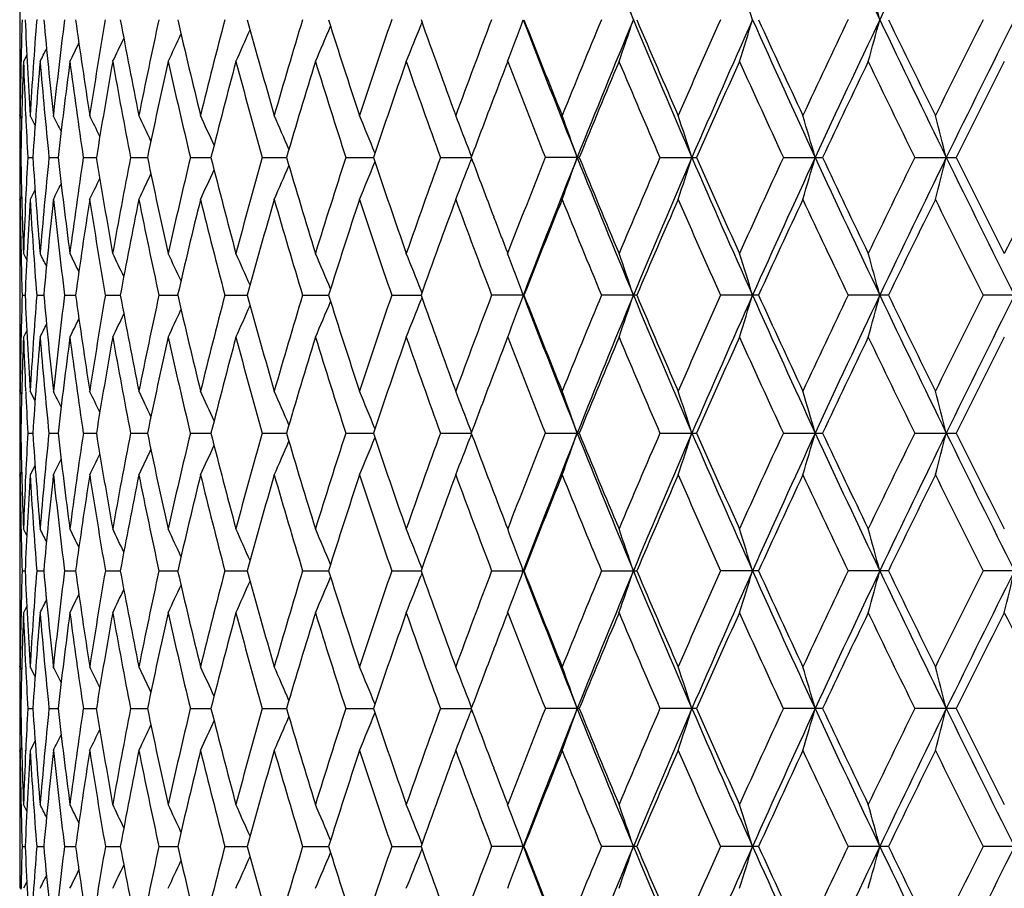
# Model space of a CAD drawing. Units: inches. Extents: x 0 to 11, y 0 to 8.5.
# Drawn here: x 4.9 to 5.1, y 2.4 to 2.5 of the extents above; entities that cross this region are included whole.
import ezdxf

# ---------------------------------------------------------------- set-up
doc = ezdxf.new("R2010")
doc.units = ezdxf.units.IN
doc.header["$LTSCALE"] = 0.605
doc.header["$MEASUREMENT"] = 0
doc.layers.get('0').update_dxf_attribs({"linetype": 'CONTINUOUS'})

msp = doc.modelspace()

# ---------------------------------------------------------------- linework, layer by layer
at = {"color": 7, "linetype": 'CONTINUOUS'}
for p, q in [((4.92137, 2.54347), (4.92137, 2.53193)), ((5.00739, 2.53713), (5.00722, 2.5367)), ((4.92138, 2.52873), (4.92138, 2.52858)), ((4.92165, 2.52858), (4.92166, 2.52874)), ((4.92288, 2.53014), (4.92217, 2.52873)), ((4.92138, 2.51719), (4.92138, 2.51734)), ((4.92179, 2.51654), (4.92146, 2.51719)), ((4.92265, 2.51715), (4.92264, 2.51734)), ((4.92465, 2.51509), (4.9236, 2.51719)), ((4.92139, 2.50822), (4.9216, 2.50822)), ((4.92309, 2.50822), (4.92417, 2.50822)), ((4.92763, 2.50822), (4.92957, 2.50822)), ((4.93498, 2.50822), (4.93776, 2.50822)), ((4.94508, 2.50822), (4.94869, 2.50822)), ((4.95786, 2.50822), (4.96227, 2.50822)), ((4.97324, 2.50822), (4.97842, 2.50822)), ((4.9911, 2.50822), (4.99701, 2.50822)), ((5.01133, 2.50822), (5.01793, 2.50822)), ((5.018, 2.50841), (5.01769, 2.50923)), ((5.018, 2.50804), (5.01769, 2.50722)), ((5.018, 2.50804), (5.01769, 2.50722)), ((5.04101, 2.50822), (5.03377, 2.50822)), ((5.05827, 2.50822), (5.06611, 2.50822)), ((5.08467, 2.50822), (5.09304, 2.50822)), ((5.11276, 2.50822), (5.12162, 2.50822)), ((4.92465, 2.50136), (4.9236, 2.49926)), ((4.92138, 2.49911), (4.92138, 2.49926)), ((4.92179, 2.49991), (4.92146, 2.49926)), ((4.92264, 2.49911), (4.92265, 2.4993)), ((4.92138, 2.48787), (4.92138, 2.48772)), ((4.92166, 2.4877), (4.92165, 2.48787)), ((4.92288, 2.48631), (4.92217, 2.48772)), ((4.92288, 2.48631), (4.92217, 2.48772)), ((4.92137, 2.48452), (4.92137, 2.47298)), ((4.92188, 2.47875), (4.92253, 2.47875)), ((4.92501, 2.47875), (4.92652, 2.47875)), ((4.93096, 2.47875), (4.93332, 2.47875)), ((4.93969, 2.47875), (4.94289, 2.47875)), ((4.95114, 2.47875), (4.95515, 2.47875)), ((4.96523, 2.47875), (4.97003, 2.47875)), ((4.98187, 2.47875), (4.98741, 2.47875)), ((5.00093, 2.47875), (5.00719, 2.47875)), ((5.00739, 2.47932), (5.00722, 2.47975)), ((5.00739, 2.47818), (5.00722, 2.47775)), ((5.02921, 2.47875), (5.02228, 2.47875)), ((5.05332, 2.47875), (5.04577, 2.47875)), ((5.07936, 2.47875), (5.07124, 2.47875)), ((5.10714, 2.47875), (5.09851, 2.47875)), ((5.13646, 2.47875), (5.12739, 2.47875)), ((4.92138, 2.46979), (4.92138, 2.46963)), ((4.92165, 2.46963), (4.92166, 2.4698)), ((4.92288, 2.47119), (4.92217, 2.46979)), ((4.92138, 2.45824), (4.92138, 2.45839)), ((4.92179, 2.45759), (4.92146, 2.45824)), ((4.92265, 2.4582), (4.92264, 2.45839)), ((4.92465, 2.45614), (4.9236, 2.45824)), ((4.92139, 2.44928), (4.9216, 2.44928)), ((4.92309, 2.44928), (4.92417, 2.44928)), ((4.92763, 2.44928), (4.92957, 2.44928)), ((4.93498, 2.44928), (4.93776, 2.44928)), ((4.94508, 2.44928), (4.94869, 2.44928)), ((4.95786, 2.44928), (4.96227, 2.44928)), ((4.97324, 2.44928), (4.97841, 2.44928)), ((4.9911, 2.44928), (4.99701, 2.44928)), ((5.01133, 2.44928), (5.01792, 2.44928)), ((5.018, 2.44947), (5.01768, 2.45028)), ((5.018, 2.44909), (5.01768, 2.44827)), ((5.018, 2.44909), (5.01768, 2.44827)), ((5.03377, 2.44928), (5.04101, 2.44928)), ((5.05827, 2.44928), (5.06611, 2.44928)), ((5.08467, 2.44928), (5.09304, 2.44928)), ((5.11276, 2.44928), (5.12162, 2.44928)), ((4.92465, 2.44241), (4.9236, 2.44031)), ((4.92138, 2.44016), (4.92138, 2.44031)), ((4.92179, 2.44097), (4.92146, 2.44031)), ((4.92264, 2.44016), (4.92265, 2.44036)), ((4.92138, 2.42892), (4.92138, 2.42877)), ((4.92166, 2.42875), (4.92165, 2.42892)), ((4.92288, 2.42736), (4.92217, 2.42877)), ((4.92288, 2.42736), (4.92217, 2.42877)), ((4.92137, 2.42558), (4.92137, 2.41403)), ((4.92188, 2.4198), (4.92253, 2.4198)), ((4.92501, 2.4198), (4.92652, 2.4198)), ((4.93096, 2.4198), (4.93332, 2.4198)), ((4.93969, 2.4198), (4.94289, 2.4198)), ((4.95114, 2.4198), (4.95515, 2.4198)), ((4.96523, 2.4198), (4.97003, 2.4198)), ((4.98187, 2.4198), (4.98741, 2.4198)), ((5.00093, 2.4198), (5.00719, 2.4198)), ((5.00739, 2.42037), (5.00722, 2.4208)), ((5.00739, 2.41923), (5.00722, 2.4188)), ((5.02228, 2.4198), (5.02921, 2.4198)), ((5.04577, 2.4198), (5.05332, 2.4198)), ((5.07936, 2.4198), (5.07124, 2.4198)), ((5.10714, 2.4198), (5.09851, 2.4198)), ((5.13646, 2.4198), (5.12739, 2.4198)), ((4.92138, 2.41084), (4.92138, 2.41069)), ((4.92165, 2.41069), (4.92166, 2.41085)), ((4.92288, 2.41224), (4.92217, 2.41084)), ((4.92138, 2.39929), (4.92138, 2.39944)), ((4.92179, 2.39864), (4.92146, 2.39929)), ((4.92265, 2.39925), (4.92264, 2.39944)), ((4.92465, 2.3972), (4.9236, 2.39929)), ((4.92139, 2.39033), (4.9216, 2.39033)), ((4.92309, 2.39033), (4.92417, 2.39033)), ((4.92763, 2.39033), (4.92957, 2.39033)), ((4.93498, 2.39033), (4.93776, 2.39033)), ((4.94508, 2.39033), (4.94869, 2.39033)), ((4.95786, 2.39033), (4.96227, 2.39033)), ((4.97324, 2.39033), (4.97842, 2.39033)), ((4.9911, 2.39033), (4.99701, 2.39033)), ((5.01133, 2.39033), (5.01793, 2.39033)), ((5.018, 2.39052), (5.01769, 2.39133)), ((5.018, 2.39014), (5.01769, 2.38933)), ((5.018, 2.39014), (5.01769, 2.38933)), ((5.04101, 2.39033), (5.03377, 2.39033)), ((5.06611, 2.39033), (5.05827, 2.39033)), ((5.09304, 2.39033), (5.08467, 2.39033)), ((5.12162, 2.39033), (5.11276, 2.39033)), ((4.92465, 2.38346), (4.9236, 2.38136)), ((4.92138, 2.38121), (4.92138, 2.38136)), ((4.92179, 2.38202), (4.92146, 2.38136)), ((4.92264, 2.38121), (4.92265, 2.38141)), ((4.92138, 2.36997), (4.92138, 2.36982)), ((4.92166, 2.36981), (4.92165, 2.36997)), ((4.92288, 2.36841), (4.92217, 2.36982)), ((4.92288, 2.36841), (4.92217, 2.36982)), ((4.92137, 2.36663), (4.92137, 2.35508)), ((4.92188, 2.36085), (4.92253, 2.36085)), ((4.92501, 2.36085), (4.92652, 2.36085)), ((4.93096, 2.36085), (4.93332, 2.36085)), ((4.93969, 2.36085), (4.94289, 2.36085)), ((4.95114, 2.36085), (4.95515, 2.36085)), ((4.96523, 2.36085), (4.97003, 2.36085)), ((4.98187, 2.36085), (4.98741, 2.36085)), ((5.00093, 2.36085), (5.00719, 2.36085)), ((5.00739, 2.36143), (5.00722, 2.36186)), ((5.00739, 2.36028), (5.00722, 2.35985)), ((5.02921, 2.36085), (5.02228, 2.36085)), ((5.05332, 2.36085), (5.04577, 2.36085)), ((5.07936, 2.36085), (5.07124, 2.36085)), ((5.10714, 2.36085), (5.09851, 2.36085)), ((5.13646, 2.36085), (5.12739, 2.36085)), ((4.92165, 2.35174), (4.92166, 2.3519)), ((4.92288, 2.35329), (4.92217, 2.35189))]:
    msp.add_line(p, q, dxfattribs=at)
for centre, radius, start, end in [((7.11164, 3.39481), 2.2303, 201.78274, 202.60051), ((7.74929, 3.79523), 2.92781, 204.79962, 205.43667), ((7.92861, 1.19497), 3.12635, 153.96527, 154.56492), ((3.87899, 2.13934), 1.23938, 18.74879, 19.18702), ((3.80894, 2.14681), 1.32797, 17.11851, 17.52368), ((3.70697, 2.154), 1.45002, 15.34412, 15.71177), ((6.14217, 2.50242), 1.2208, 178.34402, 178.7644), ((6.14965, 2.5912), 1.22828, 182.49631, 183.45427), ((6.15656, 2.44278), 1.23521, 175.59259, 176.54613), ((6.17653, 2.65223), 1.25524, 185.23499, 186.17577), ((6.18924, 2.38079), 1.26803, 172.89207, 173.82501), ((6.22135, 2.71674), 1.30041, 187.91378, 188.82711), ((6.24012, 2.31475), 1.31941, 170.27161, 171.17401), ((6.28515, 2.78657), 1.36514, 190.5042, 191.3809), ((6.31041, 2.24276), 1.3909, 167.75742, 168.62051), ((6.36953, 2.86374), 1.45147, 192.98119, 193.8134), ((6.40189, 2.16272), 1.48479, 165.37184, 166.18825), ((6.47682, 2.95058), 1.56233, 195.32365, 196.10497), ((6.51718, 2.0722), 1.60433, 163.13304, 163.89686), ((6.61036, 3.04987), 1.70185, 197.51469, 198.24018), ((6.66003, 1.96821), 1.75412, 161.05501, 161.76178), ((6.775, 3.16516), 1.87586, 199.54155, 200.20763), ((6.83585, 1.8469), 1.94068, 159.14786, 159.7944), ((3.92768, 2.94351), 1.17376, 339.30632, 339.77343), ((6.99602, 3.28945), 2.10572, 200.91627, 201.77734), ((6.97776, 3.30114), 2.09278, 201.39521, 201.9995), ((7.05259, 1.70309), 2.17345, 157.41827, 158.00257), ((7.09429, 1.68772), 2.21155, 157.3974, 158.22209), ((3.8792, 2.93595), 1.23915, 340.81436, 341.25271), ((7.24718, 3.45142), 2.3772, 202.60463, 203.37632), ((7.22921, 3.46444), 2.36503, 203.0699, 203.61102), ((7.32229, 1.52935), 2.46657, 155.8701, 156.39105), ((7.37017, 1.51184), 2.51119, 155.88849, 156.62317), ((3.80917, 2.92848), 1.32772, 342.4776, 342.88287), ((7.56323, 3.65005), 2.72274, 204.11328, 204.79464), ((7.54565, 3.6649), 2.71168, 204.56247, 205.03983), ((7.66376, 1.31442), 2.84199, 154.50503, 154.96223), ((7.72035, 1.29379), 2.89583, 154.56085, 155.20492), ((3.70721, 2.9213), 1.44976, 344.28939, 344.65714), ((7.97042, 3.90065), 3.17279, 205.44067, 206.03154), ((7.95347, 3.91808), 3.1634, 205.87182, 206.28537), ((8.10799, 1.04012), 3.33567, 153.32309, 153.71665), ((8.17746, 1.01465), 3.40321, 153.41452, 153.96808), ((4.00149, 2.96394), 1.05961, 335.74986, 336.15151), ((3.98536, 2.9576), 1.0874, 336.7719, 337.20741), ((3.96209, 2.9506), 1.12411, 337.95782, 338.39502), ((4.01986, 2.97417), 1.02341, 334.19894, 334.50685), ((4.01235, 2.96957), 1.03893, 334.89227, 335.25147), ((6.14004, 2.53193), 1.21867, 180, 180.15018), ((4.02721, 2.98057), 1.00573, 333.30358, 333.47845), ((4.0244, 2.97795), 1.01278, 333.66959, 333.91641), ((6.14033, 2.53193), 1.21896, 180.1572, 180.69276), ((6.14097, 2.50244), 1.2196, 178.7719, 179.30724), ((6.14347, 2.48446), 1.2221, 177.92377, 178.88567), ((6.1464, 2.57312), 1.22503, 182.07624, 182.60959), ((6.16267, 2.42441), 1.24133, 175.1789, 176.12825), ((6.17263, 2.63392), 1.25133, 184.82184, 185.76492), ((6.19951, 2.36164), 1.27837, 172.48934, 173.41553), ((6.21531, 2.69794), 1.29432, 187.51173, 188.42846), ((6.25482, 2.29437), 1.3343, 169.884, 170.77735), ((6.2768, 2.76705), 1.35664, 190.11736, 190.99844), ((6.32992, 2.22069), 1.41085, 167.38851, 168.24059), ((6.3586, 2.84323), 1.44024, 192.61309, 193.45054), ((6.42682, 2.13841), 1.51052, 165.02459, 165.82838), ((6.46293, 2.92877), 1.54791, 194.97718, 195.76447), ((6.54836, 2.04497), 1.63687, 162.80977, 163.55971), ((6.59297, 3.02636), 1.68358, 197.19212, 197.92419), ((6.69866, 1.93719), 1.7949, 160.75743, 161.44939), ((6.75332, 3.13943), 1.85283, 199.24454, 199.91767), ((6.90203, 1.80389), 2.01145, 158.87797, 159.11664), ((6.95066, 3.27247), 2.06362, 201.12489, 201.7366), ((7.11222, 1.6606), 2.23794, 157.17506, 157.74356), ((7.19495, 3.43178), 2.32774, 202.82694, 203.37576), ((7.39771, 1.47791), 2.5491, 155.65477, 156.15973), ((7.50154, 3.62664), 2.6631, 204.34721, 204.83245), ((7.76139, 1.25025), 2.95001, 154.31763, 154.75881), ((7.89505, 3.87161), 3.09838, 205.68432, 206.10589), ((8.23875, 0.95687), 3.48184, 153.16351, 153.5411), ((6.14029, 2.514), 1.21892, 179.57853, 179.84281), ((6.86797, 1.81689), 1.975, 159.11669, 159.51009), ((6.14015, 2.514), 1.21877, 179.84981, 180), ((6.14909, 2.57324), 1.22772, 182.61868, 183.03555), ((4.02605, 2.06653), 1.00877, 26.32228, 26.53463), ((4.02247, 2.06975), 1.01753, 25.80837, 26.087), ((4.0164, 2.07387), 1.03066, 25.14099, 25.47569), ((4.00756, 2.07909), 1.0484, 24.31872, 24.70028), ((3.9943, 2.08511), 1.07239, 23.34072, 23.76043), ((3.97479, 2.09175), 1.10447, 22.20935, 22.65628), ((3.94702, 2.09905), 1.14655, 20.96213, 21.38889), ((3.90579, 2.10622), 1.2039, 19.50673, 19.96006), ((3.84756, 2.11376), 1.27986, 17.95126, 18.37368), ((3.7632, 2.12112), 1.38354, 16.24801, 16.63514), ((3.63947, 2.12808), 1.52808, 14.40491, 14.75228), ((6.14013, 2.514), 1.21875, 180, 180.27132), ((6.1402, 2.50245), 1.21883, 179.72869, 180.15016), ((6.14291, 2.53197), 1.22154, 181.11406, 182.07642), ((6.14876, 2.44323), 1.2274, 176.96448, 177.38145), ((6.16107, 2.59192), 1.23973, 183.871, 184.82161), ((6.17091, 2.38269), 1.2496, 174.23456, 175.17897), ((6.19683, 2.65448), 1.27567, 186.58328, 187.51146), ((6.2126, 2.3189), 1.29158, 171.57077, 172.48947), ((6.25098, 2.72142), 1.33042, 189.22107, 190.11706), ((6.27304, 2.25011), 1.35282, 169.00058, 169.88418), ((6.32484, 2.79465), 1.40565, 191.7575, 192.61275), ((6.3537, 2.17436), 1.43521, 166.54833, 167.38874), ((6.42034, 2.87635), 1.50383, 194.16944, 194.97682), ((6.45676, 2.08939), 1.54151, 164.23429, 165.02487), ((6.54028, 2.96903), 1.62842, 196.43789, 197.19175), ((6.58534, 1.99252), 1.67558, 162.07451, 162.81009), ((6.68867, 3.07582), 1.78434, 198.54807, 199.24415), ((6.74396, 1.88037), 1.84288, 160.081, 160.75778), ((6.86038, 3.19667), 1.96687, 200.48852, 200.88362), ((6.93915, 1.74852), 2.05126, 158.26209, 158.8775), ((6.97644, 1.73464), 2.0847, 158.21782, 159.08757), ((3.90578, 2.91024), 1.20391, 340.03951, 340.49282), ((7.11352, 3.33656), 2.23231, 201.78132, 202.59834), ((7.09686, 3.34945), 2.2213, 202.25375, 202.82651), ((7.18069, 1.59078), 2.31222, 156.62297, 157.17548), ((7.22294, 1.57529), 2.35087, 156.6189, 157.39924), ((3.84755, 2.9027), 1.27987, 341.62591, 342.04832), ((7.39449, 3.51529), 2.53776, 203.3803, 204.10729), ((7.37831, 3.52984), 2.52784, 203.83755, 204.34677), ((7.48356, 1.39807), 2.64332, 155.16632, 155.65521), ((7.53265, 1.38028), 2.68916, 155.2007, 155.89057), ((3.76319, 2.89534), 1.38355, 343.36449, 343.75161), ((7.75181, 3.73739), 2.93056, 204.79858, 205.43501), ((7.73631, 3.75422), 2.92222, 205.23848, 205.68386), ((7.87178, 1.15617), 3.07249, 153.89295, 154.31809), ((7.93075, 1.1349), 3.12876, 153.96394, 154.56313), ((3.63946, 2.88838), 1.52809, 345.24739, 345.59474), ((8.21955, 4.02259), 3.45016, 206.03542, 206.58144), ((8.20515, 4.04267), 3.44423, 206.4562, 206.83792), ((8.3861, 0.84134), 3.64696, 152.8023, 153.16398), ((4.00754, 2.93737), 1.04843, 335.2992, 335.68074), ((3.99429, 2.93136), 1.07242, 336.23907, 336.65876), ((3.97478, 2.92472), 1.10449, 337.34323, 337.79014), ((3.94701, 2.91742), 1.14657, 338.61064, 339.03739), ((4.02243, 2.94673), 1.01757, 333.91246, 334.19107), ((4.01638, 2.9426), 1.03069, 334.52378, 334.85846), ((4.02602, 2.94995), 1.00882, 333.46483, 333.67716), ((6.14026, 2.48452), 1.21888, 179.30722, 179.84282), ((6.14035, 2.50245), 1.21898, 180.15718, 180.42144), ((6.14109, 2.51401), 1.21971, 180.69282, 181.22812), ((6.14607, 2.44335), 1.2247, 177.39039, 177.92389), ((6.15064, 2.4252), 1.22928, 176.54605, 177.50325), ((6.158, 2.57378), 1.23665, 183.45454, 184.40698), ((6.1785, 2.36402), 1.25723, 173.82484, 174.76414), ((6.19179, 2.63596), 1.27059, 186.17611, 187.10718), ((6.22435, 2.29926), 1.30345, 171.17375, 172.08497), ((6.24384, 2.70231), 1.32318, 188.82752, 189.72736), ((6.28924, 2.22908), 1.36931, 168.62017, 169.4942), ((6.3154, 2.77474), 1.396, 191.38138, 192.24132), ((6.37482, 2.15144), 1.45692, 166.18783, 167.01693), ((6.4083, 2.85536), 1.4914, 193.81393, 194.62673), ((6.48346, 2.06399), 1.56923, 163.89637, 164.67426), ((6.52522, 2.94664), 1.61272, 196.10554, 196.8654), ((6.61857, 1.96392), 1.71047, 161.76122, 162.48306), ((6.67, 3.05161), 1.76465, 198.24079, 198.94335), ((6.78508, 1.84763), 1.88658, 159.79379, 160.45609), ((6.84819, 3.17419), 1.95386, 200.20828, 200.85047), ((6.99018, 1.71035), 2.10615, 158.00191, 158.60237), ((7.06795, 3.31968), 2.19006, 202.00018, 202.58006), ((7.24467, 1.54531), 2.38187, 156.39035, 156.92766), ((7.34167, 3.4957), 2.48777, 203.61173, 204.12824), ((7.56525, 1.34246), 2.73328, 154.9615, 155.43509), ((7.68876, 3.71387), 2.86965, 205.04056, 205.49336), ((7.97906, 1.08581), 3.1919, 153.71589, 154.12576), ((8.14131, 3.99297), 3.37292, 206.28613, 206.67535), ((6.89651, 3.21042), 2.00553, 200.88263, 201.12194), ((6.13997, 2.48452), 1.2186, 179.84988, 180), ((6.14238, 2.51404), 1.22101, 181.23573, 181.65601), ((4.02699, 2.03577), 1.00597, 26.52125, 26.69607), ((4.02417, 2.0384), 1.01303, 26.08332, 26.33006), ((4.01963, 2.04217), 1.02367, 25.4929, 25.80071), ((4.0121, 2.04676), 1.03921, 24.74831, 25.1074), ((4.00122, 2.0524), 1.0599, 23.8483, 24.24981), ((3.98508, 2.05874), 1.0877, 22.79242, 23.22778), ((3.96179, 2.06574), 1.12442, 21.60482, 22.04188), ((3.92737, 2.07283), 1.17409, 20.22644, 20.69339), ((3.87887, 2.08038), 1.2395, 18.74717, 19.18536), ((3.80881, 2.08786), 1.3281, 17.11702, 17.52214), ((3.70681, 2.09505), 1.45017, 15.34276, 15.71038), ((6.14254, 2.44346), 1.22116, 178.34418, 178.76435), ((6.1496, 2.53224), 1.22824, 182.49596, 183.45407), ((6.15721, 2.38379), 1.23585, 175.5931, 176.54627), ((6.17622, 2.59324), 1.25493, 185.2343, 186.17543), ((6.19023, 2.32174), 1.26902, 172.89294, 173.82526), ((6.22075, 2.65769), 1.2998, 187.91277, 188.82664), ((6.2415, 2.25559), 1.3208, 170.27282, 171.17437), ((6.28421, 2.72742), 1.36418, 190.50289, 191.38031), ((6.31224, 2.18345), 1.39276, 167.75893, 168.62097), ((6.3682, 2.80445), 1.45009, 192.9796, 193.8127), ((6.40427, 2.1032), 1.48723, 165.37364, 166.18881), ((6.475, 2.89108), 1.56043, 195.32181, 196.10417), ((6.52023, 2.01239), 1.6075, 163.1351, 163.8975), ((6.60793, 2.99009), 1.69928, 197.51263, 198.23929), ((6.66393, 1.90799), 1.75822, 161.0573, 161.76249), ((6.77178, 3.10499), 1.87242, 199.53929, 200.20667), ((6.84087, 1.78613), 1.94601, 159.15034, 159.79519), ((3.92717, 2.88479), 1.17433, 339.3048, 339.77161), ((6.9896, 3.22794), 2.0988, 200.91356, 201.77746), ((6.97349, 3.24043), 2.08816, 201.39278, 201.99847), ((7.05911, 1.64154), 2.18046, 157.42092, 158.00341), ((7.08749, 1.6315), 2.20422, 157.39482, 158.22226), ((3.87865, 2.87723), 1.23974, 340.81294, 341.25101), ((7.24003, 3.38939), 2.36941, 202.6022, 203.37643), ((7.2235, 3.40295), 2.35878, 203.06732, 203.60994), ((7.33087, 1.46669), 2.47592, 155.8729, 156.39194), ((7.36252, 1.45621), 2.50285, 155.88619, 156.62333), ((3.80858, 2.86975), 1.32834, 342.47629, 342.8813), ((7.55515, 3.58738), 2.71384, 204.11113, 204.79473), ((7.53789, 3.60227), 2.70309, 204.55977, 205.03869), ((7.67532, 1.25011), 2.85473, 154.50795, 154.96316), ((7.71159, 1.23889), 2.88618, 154.55884, 155.20506), ((3.70657, 2.86256), 1.45043, 344.2882, 344.65571), ((7.96113, 3.83717), 3.16246, 205.43881, 206.03161), ((7.94266, 3.85371), 3.15131, 205.86902, 206.2842), ((8.12406, 0.97329), 3.35357, 153.32611, 153.71761), ((8.16724, 0.9607), 3.39183, 153.41279, 153.96821), ((4.00099, 2.90525), 1.06018, 335.74815, 336.14951), ((3.98485, 2.8989), 1.08796, 336.77025, 337.20545), ((3.96157, 2.89189), 1.12467, 337.95623, 338.39314), ((4.01934, 2.91552), 1.02402, 334.19717, 334.50482), ((4.01184, 2.9109), 1.03951, 334.89052, 335.24945), ((6.14028, 2.47298), 1.21891, 180, 180.14999), ((4.02666, 2.92194), 1.00636, 333.30176, 333.47648), ((4.02387, 2.9193), 1.01339, 333.66779, 333.9144), ((6.14044, 2.47298), 1.21907, 180.15716, 180.69273), ((6.14125, 2.44349), 1.21988, 178.77199, 179.30727), ((6.14307, 2.42552), 1.2217, 177.92355, 178.88583), ((6.1465, 2.51418), 1.22513, 182.07649, 182.60982), ((6.1619, 2.36551), 1.24056, 175.17837, 176.12839), ((6.17335, 2.57504), 1.25206, 184.82246, 185.76507), ((6.19832, 2.30283), 1.27717, 172.48852, 173.41565), ((6.21652, 2.63917), 1.29554, 187.51266, 188.4286), ((6.25316, 2.2357), 1.33262, 169.8829, 170.77745), ((6.27856, 2.70844), 1.35843, 190.11859, 190.99857), ((6.32772, 2.1622), 1.40859, 167.38714, 168.24066), ((6.36101, 2.78487), 1.44273, 192.61458, 193.45066), ((6.42395, 2.08019), 1.50756, 165.02299, 165.82842), ((6.46614, 2.87073), 1.55125, 194.97893, 195.76459), ((6.54466, 1.98711), 1.63301, 162.80796, 163.55973), ((6.59719, 2.96878), 1.68801, 197.19409, 197.92429), ((6.6939, 1.87984), 1.78989, 160.75543, 161.44939), ((6.75883, 3.08247), 1.85868, 199.2467, 199.91777), ((6.89694, 1.74683), 2.00603, 158.87586, 159.1154), ((6.95788, 3.2164), 2.07139, 201.12721, 201.73669), ((7.10421, 1.60493), 2.22928, 157.17276, 157.74351), ((7.20451, 3.37696), 2.33814, 202.82941, 203.37583), ((7.38709, 1.42365), 2.53749, 155.65236, 156.15967), ((7.5144, 3.57364), 2.67728, 204.3498, 204.83252), ((7.74699, 1.19809), 2.93409, 154.31512, 154.75873), ((7.91281, 3.82136), 3.11815, 205.68701, 206.10595), ((8.21854, 0.90797), 3.45927, 153.16091, 153.541), ((6.14007, 2.45505), 1.2187, 179.5786, 179.84288), ((6.86095, 1.76057), 1.9675, 159.11545, 159.51019), ((6.14002, 2.45505), 1.21865, 179.85005, 180), ((6.14955, 2.51432), 1.22818, 182.61909, 183.03568), ((4.02479, 2.00696), 1.01018, 26.32189, 26.53388), ((4.02116, 2.01017), 1.01897, 25.8081, 26.08626), ((4.01503, 2.01429), 1.03217, 25.14084, 25.47495), ((4.00614, 2.0195), 1.04996, 24.31868, 24.69956), ((3.99282, 2.02552), 1.07401, 23.34077, 23.75972), ((3.97323, 2.03216), 1.10615, 22.20949, 22.6556), ((3.94538, 2.03947), 1.1483, 20.96226, 21.38824), ((3.90403, 2.04665), 1.20576, 19.50695, 19.95943), ((3.84567, 2.0542), 1.28185, 17.95146, 18.3731), ((3.76114, 2.06156), 1.38569, 16.24819, 16.6346), ((3.63717, 2.06854), 1.53045, 14.40508, 14.7518), ((6.14011, 2.45505), 1.21874, 180, 180.27145), ((6.14011, 2.4435), 1.21874, 179.72855, 180), ((6.14251, 2.47302), 1.22114, 181.11395, 182.07667), ((6.14906, 2.38426), 1.22769, 176.96424, 177.381), ((6.16028, 2.53292), 1.23894, 183.87099, 184.82225), ((6.17129, 2.3237), 1.24999, 174.23415, 175.17832), ((6.19561, 2.59539), 1.27445, 186.58336, 187.51247), ((6.21335, 2.25983), 1.29233, 171.57027, 172.48847), ((6.24929, 2.6622), 1.3287, 189.22123, 190.11842), ((6.27419, 2.19092), 1.35399, 168.99998, 169.88285), ((6.3226, 2.73524), 1.40336, 191.75775, 192.61445), ((6.35534, 2.115), 1.4369, 166.54764, 167.38711), ((6.41742, 2.81667), 1.50082, 194.16977, 194.97882), ((6.45898, 2.02979), 1.54383, 164.23352, 165.02296), ((6.53652, 2.90898), 1.62451, 196.4383, 197.19401), ((6.5883, 1.93259), 1.67869, 162.07368, 162.80794), ((6.68384, 3.01527), 1.77926, 198.54854, 199.24665), ((6.74786, 1.81998), 1.84704, 160.08012, 160.75541), ((6.85336, 3.13512), 1.95939, 200.489, 200.88536), ((6.94431, 1.68748), 2.05682, 158.26116, 158.87494), ((6.97227, 1.67739), 2.0802, 158.21868, 159.0903), ((3.90403, 2.85191), 1.20576, 340.04057, 340.49305), ((7.1093, 3.27596), 2.22778, 201.78211, 202.60081), ((7.10421, 3.29363), 2.22929, 202.25649, 202.82724), ((7.18756, 1.52882), 2.31972, 156.622, 157.17276), ((7.21828, 1.51839), 2.34578, 156.61967, 157.4017), ((3.84567, 2.84436), 1.28185, 341.6269, 342.04854), ((7.38976, 3.45433), 2.53261, 203.381, 204.10948), ((7.3871, 3.47491), 2.5375, 203.84033, 204.34764), ((7.49285, 1.33477), 2.65358, 155.16532, 155.65235), ((7.52737, 1.32381), 2.68333, 155.20139, 155.89275), ((3.76114, 2.83699), 1.38569, 343.3654, 343.75181), ((7.74642, 3.67598), 2.92464, 204.79918, 205.43692), ((7.74699, 3.70047), 2.9341, 205.24128, 205.68488), ((7.88464, 1.09086), 3.08684, 153.89192, 154.31512), ((7.92465, 1.07896), 3.12196, 153.96454, 154.56503), ((3.63717, 2.83002), 1.53045, 345.2482, 345.59492), ((8.21329, 3.96062), 3.4432, 206.03593, 206.58307), ((8.21856, 3.99059), 3.45929, 206.459, 206.83909), ((4.00614, 2.87905), 1.04996, 335.30044, 335.68132), ((3.99282, 2.87303), 1.07401, 336.24028, 336.65923), ((3.97323, 2.86639), 1.10615, 337.3444, 337.79051), ((3.94538, 2.85908), 1.1483, 338.61176, 339.03774), ((4.02116, 2.88838), 1.01898, 333.91374, 334.1919), ((4.01503, 2.88427), 1.03217, 334.52505, 334.85916), ((6.14002, 2.4435), 1.21865, 180, 180.14995), ((4.02478, 2.89159), 1.01019, 333.46613, 333.67811), ((6.14044, 2.42557), 1.21907, 179.30727, 179.84284), ((6.14007, 2.4435), 1.2187, 180.15713, 180.4214), ((6.14145, 2.45507), 1.22008, 180.69278, 181.22797), ((6.146, 2.3844), 1.22463, 177.39008, 177.92362), ((6.1506, 2.36626), 1.22924, 176.54632, 177.50365), ((6.15858, 2.51486), 1.23723, 183.45426, 184.40637), ((6.17818, 2.30512), 1.25691, 173.82531, 174.76496), ((6.19259, 2.57708), 1.2714, 186.17561, 187.10619), ((6.22372, 2.24043), 1.30281, 171.17441, 172.08618), ((6.24489, 2.64351), 1.32423, 188.8268, 189.72602), ((6.28826, 2.17035), 1.36831, 168.62101, 169.49578), ((6.31673, 2.71604), 1.39736, 191.38044, 192.23965), ((6.37342, 2.09286), 1.45546, 166.18883, 167.01886), ((6.40999, 2.7968), 1.49313, 193.8128, 194.62475), ((6.48154, 2.00563), 1.56723, 163.89753, 164.67649), ((6.52734, 2.88827), 1.61491, 196.10425, 196.86315), ((6.616, 1.90586), 1.70776, 161.76251, 162.48557), ((6.67267, 2.9935), 1.76744, 198.23935, 198.94086), ((6.78167, 1.78999), 1.88293, 159.7952, 160.45885), ((6.85158, 3.11643), 1.95745, 200.2067, 200.84777), ((6.98565, 1.65329), 2.10124, 158.00341, 158.60534), ((7.07231, 3.26242), 2.19473, 201.99849, 202.57718), ((7.2386, 1.48909), 2.37522, 156.39194, 156.93081), ((7.33087, 3.43186), 2.47592, 203.60806, 204.1271), ((7.55699, 1.28746), 2.72412, 154.96316, 155.43838), ((7.67532, 3.64844), 2.85473, 205.03685, 205.49205), ((7.96752, 1.03267), 3.17899, 153.71761, 154.12918), ((8.12406, 3.92526), 3.35357, 206.28239, 206.67389), ((6.89216, 3.14988), 2.0009, 200.88429, 201.12445), ((6.14028, 2.42558), 1.21891, 179.85001, 180), ((6.14276, 2.45509), 1.22139, 181.23569, 181.65578), ((4.02667, 1.97662), 1.00635, 26.52352, 26.69824), ((4.02387, 1.97925), 1.01339, 26.0856, 26.33221), ((4.01934, 1.98304), 1.02401, 25.49518, 25.80283), ((4.01184, 1.98765), 1.03951, 24.75055, 25.10948), ((4.00099, 1.9933), 1.06018, 23.85049, 24.25185), ((3.98485, 1.99965), 1.08796, 22.79455, 23.22975), ((3.96157, 2.00666), 1.12467, 21.60686, 22.04377), ((3.92717, 2.01376), 1.17432, 20.22839, 20.6952), ((3.87865, 2.02132), 1.23974, 18.74899, 19.18706), ((3.80858, 2.0288), 1.32834, 17.1187, 17.52371), ((3.70657, 2.03599), 1.45043, 15.34429, 15.7118), ((6.14215, 2.38452), 1.22078, 178.34395, 178.76431), ((6.14952, 2.47329), 1.22816, 182.49632, 183.45438), ((6.15656, 2.32488), 1.23521, 175.59246, 176.54602), ((6.17634, 2.53432), 1.25506, 185.23505, 186.17598), ((6.18929, 2.26289), 1.26808, 172.89189, 173.82481), ((6.22109, 2.59881), 1.30015, 187.91388, 188.8274), ((6.24023, 2.19683), 1.31952, 170.27139, 171.17372), ((6.28481, 2.66862), 1.3648, 190.50435, 191.38128), ((6.31058, 2.12482), 1.39108, 167.75715, 168.62015), ((6.36909, 2.74575), 1.45103, 192.98138, 193.81386), ((6.40214, 2.04475), 1.48505, 165.37153, 166.18781), ((6.47626, 2.83254), 1.56176, 195.32388, 196.10549), ((6.51753, 1.95419), 1.6047, 163.1327, 163.89636), ((6.60966, 2.93176), 1.70111, 197.51496, 198.24077), ((6.6605, 1.85014), 1.75462, 161.05464, 161.76121), ((6.7741, 3.04695), 1.87491, 199.54185, 200.20827), ((6.83648, 1.72875), 1.94135, 159.14746, 159.79379), ((3.92737, 2.82572), 1.17409, 339.30661, 339.77356), ((6.99549, 3.17136), 2.10515, 200.91666, 201.77795), ((6.97661, 3.18281), 2.09155, 201.39553, 202.00019), ((7.05344, 1.58483), 2.17437, 157.41785, 158.00191), ((7.09334, 1.57023), 2.21051, 157.39763, 158.2227), ((3.87886, 2.81817), 1.2395, 340.81464, 341.25283), ((7.24662, 3.33331), 2.3766, 202.60498, 203.37687), ((7.24467, 3.35324), 2.38187, 203.07234, 203.60965), ((7.32343, 1.41092), 2.46783, 155.86967, 156.39036), ((7.36906, 1.39445), 2.50997, 155.88869, 156.62372), ((3.80881, 2.81069), 1.3281, 342.47786, 342.88298), ((7.56264, 3.53191), 2.72211, 204.1136, 204.79512), ((7.56525, 3.55609), 2.73328, 204.56491, 205.0385), ((7.66533, 1.19574), 2.84374, 154.50458, 154.9615), ((7.71903, 1.17653), 2.89436, 154.56101, 155.2054), ((3.70681, 2.80351), 1.45017, 344.28962, 344.65724), ((7.96981, 3.78249), 3.17212, 205.44096, 206.03196), ((7.97906, 3.81274), 3.1919, 205.87424, 206.28411), ((8.11021, 0.92107), 3.33818, 153.32263, 153.7159), ((8.17585, 0.89757), 3.4014, 153.41464, 153.9685), ((3.55567, 2.79681), 1.62281, 346.24077, 346.56642), ((4.00123, 2.84615), 1.0599, 335.75019, 336.1517), ((3.98508, 2.83981), 1.0877, 336.77222, 337.20758), ((3.96179, 2.83281), 1.12442, 337.95812, 338.39518), ((4.01962, 2.85639), 1.02368, 334.19929, 334.50709), ((4.0121, 2.85179), 1.03921, 334.8926, 335.25169), ((6.13998, 2.41403), 1.2186, 180, 180.15012), ((4.02699, 2.86278), 1.00598, 333.30393, 333.47875), ((4.02417, 2.86016), 1.01303, 333.66994, 333.91668), ((6.14026, 2.41403), 1.21888, 180.15718, 180.69278), ((6.14091, 2.38455), 1.21953, 178.77184, 179.30722), ((6.1435, 2.36656), 1.22213, 177.92381, 178.88571), ((6.14651, 2.45522), 1.22515, 182.0762, 182.60952), ((6.16265, 2.30651), 1.24131, 175.179, 176.12839), ((6.17278, 2.51603), 1.25148, 184.82174, 185.76473), ((6.19943, 2.24375), 1.27829, 172.48949, 173.41577), ((6.21552, 2.58007), 1.29452, 187.51158, 188.42818), ((6.25467, 2.17651), 1.33415, 169.8842, 170.77768), ((6.27706, 2.64919), 1.3569, 190.11715, 190.99808), ((6.3297, 2.10285), 1.41062, 167.38875, 168.241), ((6.35893, 2.7254), 1.44058, 192.61283, 193.45011), ((6.4265, 2.0206), 1.51019, 165.02488, 165.82886), ((6.46334, 2.81097), 1.54833, 194.97687, 195.76397), ((6.54793, 1.92721), 1.63641, 162.8101, 163.56026), ((6.59348, 2.90861), 1.68412, 197.19178, 197.92362), ((6.69808, 1.81951), 1.79429, 160.75778, 161.45), ((6.75396, 3.02174), 1.8535, 199.24416, 199.91706), ((6.90092, 1.68644), 2.01026, 158.87834, 159.11709), ((6.95148, 3.15487), 2.06449, 201.12447, 201.73594), ((7.11119, 1.54316), 2.23681, 157.17547, 157.74427), ((7.19601, 3.31431), 2.32887, 202.8265, 203.37506), ((7.39631, 1.36067), 2.54756, 155.6552, 156.16048), ((7.48357, 3.50049), 2.64334, 204.34479, 204.83368), ((7.75946, 1.13331), 2.94786, 154.31808, 154.75959), ((7.8718, 3.74239), 3.07251, 205.68191, 206.10705), ((8.236, 0.8404), 3.47874, 153.16397, 153.5419), ((8.38612, 4.05722), 3.64698, 206.83603, 207.1977), ((6.14035, 2.3961), 1.21898, 179.57856, 179.84282), ((6.86749, 1.6992), 1.97447, 159.11714, 159.51072), ((6.1402, 2.3961), 1.21883, 179.84984, 180.27131), ((6.14919, 2.45535), 1.22782, 182.61862, 183.03545), ((4.02602, 1.94861), 1.00881, 26.32284, 26.53517), ((4.02244, 1.95183), 1.01756, 25.80893, 26.08754), ((4.01638, 1.95595), 1.0307, 25.14154, 25.47622), ((4.00754, 1.96118), 1.04843, 24.31926, 24.7008), ((3.99429, 1.96719), 1.07242, 23.34124, 23.76093), ((3.97478, 1.97383), 1.10449, 22.20986, 22.65677), ((3.94701, 1.98114), 1.14657, 20.96261, 21.38936), ((3.90578, 1.98831), 1.20391, 19.50718, 19.96049), ((3.84755, 1.99585), 1.27987, 17.95168, 18.37409), ((3.76319, 2.00321), 1.38355, 16.24839, 16.63551), ((3.63946, 2.01017), 1.52809, 14.40526, 14.75261), ((6.14013, 2.38456), 1.21875, 179.72868, 180), ((6.14286, 2.41408), 1.22149, 181.1141, 182.07647), ((6.14866, 2.32533), 1.22729, 176.96438, 177.3814), ((6.16107, 2.47402), 1.23972, 183.87113, 184.82172), ((6.17074, 2.26481), 1.24943, 174.23436, 175.17887), ((6.19687, 2.53659), 1.27571, 186.5835, 187.51162), ((6.21237, 2.20103), 1.29135, 171.57049, 172.48932), ((6.25107, 2.60354), 1.33051, 189.22137, 190.11727), ((6.27274, 2.13226), 1.35251, 169.00021, 169.88398), ((6.32499, 2.6768), 1.4058, 191.75788, 192.61302), ((6.35331, 2.05654), 1.43482, 166.54788, 167.3885), ((6.42056, 2.75852), 1.50405, 194.1699, 194.97714), ((6.45627, 1.97162), 1.54101, 164.23376, 165.02458), ((6.54058, 2.85124), 1.62874, 196.43842, 197.1921), ((6.58472, 1.8748), 1.67493, 162.07392, 162.80977), ((6.68908, 2.95808), 1.78478, 198.54865, 199.24454), ((6.74317, 1.76274), 1.84205, 160.08036, 160.75743), ((6.86074, 3.07893), 1.96726, 200.48914, 200.88409), ((6.93815, 1.631), 2.05018, 158.2614, 158.87712), ((6.97725, 1.61644), 2.08557, 158.2185, 159.08789), ((3.90579, 2.79233), 1.2039, 340.03994, 340.49327), ((7.11479, 3.2192), 2.23369, 201.78199, 202.59851), ((7.09761, 3.23189), 2.22212, 202.25442, 202.82696), ((7.17939, 1.47342), 2.31081, 156.62223, 157.17507), ((7.22381, 1.45705), 2.35181, 156.61951, 157.39954), ((3.84755, 2.78479), 1.27986, 341.62632, 342.04874), ((7.39596, 3.39805), 2.53936, 203.3809, 204.10743), ((7.39771, 3.42064), 2.5491, 203.84027, 204.34523), ((7.48184, 1.28093), 2.64144, 155.16556, 155.65478), ((7.53359, 1.26198), 2.69018, 155.20124, 155.89085), ((3.7632, 2.77744), 1.38354, 343.36486, 343.75199), ((7.75354, 3.62032), 2.93248, 204.7991, 205.43512), ((7.7614, 3.6483), 2.95002, 205.24119, 205.68237), ((7.86944, 1.03938), 3.06991, 153.89215, 154.31764), ((7.93176, 1.01653), 3.12987, 153.9644, 154.56338), ((3.63947, 2.77047), 1.52808, 345.24772, 345.59509), ((8.22165, 3.90575), 3.45251, 206.03587, 206.58153), ((8.23876, 3.94168), 3.48185, 206.4589, 206.83649), ((4.00756, 2.81946), 1.0484, 335.29972, 335.68128), ((3.9943, 2.81344), 1.07239, 336.23957, 336.65928), ((3.97479, 2.80681), 1.10447, 337.34372, 337.79065), ((3.94702, 2.7995), 1.14655, 338.61111, 339.03787), ((4.02246, 2.82881), 1.01753, 333.913, 334.19163), ((4.0164, 2.82468), 1.03066, 334.52431, 334.85901), ((6.14015, 2.38456), 1.21877, 180, 180.15019), ((4.02605, 2.83202), 1.00878, 333.46537, 333.67772), ((6.14033, 2.36662), 1.21896, 179.30724, 179.8428), ((6.14029, 2.38456), 1.21892, 180.15719, 180.42147), ((6.14114, 2.39611), 1.21977, 180.6928, 181.22807), ((6.14596, 2.32546), 1.22459, 177.39031, 177.92385), ((6.15076, 2.3073), 1.22939, 176.54616, 177.50326), ((6.15797, 2.45587), 1.23662, 183.45441, 184.40687), ((6.17867, 2.24611), 1.2574, 173.82504, 174.7642), ((6.1917, 2.51804), 1.2705, 186.1759, 187.10702), ((6.22458, 2.18133), 1.30368, 171.17403, 172.08508), ((6.24368, 2.58439), 1.32301, 188.82722, 189.72716), ((6.28954, 2.11113), 1.36961, 168.62053, 169.49436), ((6.31515, 2.65679), 1.39575, 191.38099, 192.24108), ((6.3752, 2.03346), 1.4573, 166.18826, 167.01714), ((6.40796, 2.73737), 1.49105, 193.81346, 194.62645), ((6.48393, 1.94597), 1.56972, 163.89687, 164.67451), ((6.52476, 2.82859), 1.61223, 196.10501, 196.86509), ((6.61916, 1.84584), 1.71109, 161.76178, 162.48335), ((6.66938, 2.93349), 1.76399, 198.2402, 198.94301), ((6.78583, 1.72948), 1.88738, 159.7944, 160.45642), ((6.84737, 3.05597), 1.95298, 200.20763, 200.8501), ((6.99114, 1.59209), 2.10718, 158.00256, 158.60272), ((7.06686, 3.20131), 2.18887, 201.99949, 202.57967), ((7.24592, 1.4269), 2.38323, 156.39104, 156.92804), ((7.3402, 3.37713), 2.48615, 203.611, 204.12784), ((7.56692, 1.22382), 2.7351, 154.96222, 155.43549), ((7.66375, 3.58413), 2.84198, 205.03777, 205.49497), ((7.98134, 0.96684), 3.19442, 153.71664, 154.12617), ((8.10798, 3.85843), 3.33566, 206.28335, 206.67691), ((6.89753, 3.09293), 2.00663, 200.88307, 201.12232), ((6.14004, 2.36663), 1.21867, 179.84982, 180), ((6.14239, 2.39614), 1.22102, 181.23564, 181.65594), ((4.02722, 1.91799), 1.00572, 26.52155, 26.69643), ((4.02441, 1.92061), 1.01277, 26.08359, 26.33041), ((4.01987, 1.92438), 1.02341, 25.49315, 25.80106), ((4.01235, 1.92898), 1.03893, 24.74853, 25.10773), ((4.00149, 1.93461), 1.05961, 23.84849, 24.25014), ((3.98535, 1.94096), 1.0874, 22.79259, 23.2281), ((3.96209, 1.94795), 1.12411, 21.60498, 22.04218), ((3.92768, 1.95505), 1.17376, 20.22657, 20.69368), ((3.8792, 1.9626), 1.23915, 18.74729, 19.18564), ((3.80917, 1.97007), 1.32772, 17.11713, 17.5224), ((3.70721, 1.97726), 1.44976, 15.34286, 15.71061), ((6.14247, 2.32557), 1.2211, 178.34421, 178.76444), ((6.14979, 2.41435), 1.22842, 182.49602, 183.45396), ((6.15702, 2.26591), 1.23566, 175.59311, 176.5464), ((6.17656, 2.47537), 1.25528, 185.23438, 186.17523), ((6.18986, 2.20389), 1.26866, 172.89292, 173.82549), ((6.22127, 2.53987), 1.30033, 187.91287, 188.82635), ((6.24094, 2.13779), 1.32023, 170.27277, 171.1747), ((6.28494, 2.60966), 1.36492, 190.50301, 191.37993), ((6.31144, 2.06572), 1.39195, 167.75887, 168.62139), ((6.36916, 2.68678), 1.45108, 192.97973, 193.81224), ((6.40319, 1.98558), 1.48612, 165.37355, 166.18931), ((6.47626, 2.77353), 1.56174, 195.32195, 196.10364), ((6.51882, 1.89492), 1.60602, 163.13499, 163.89808), ((6.60956, 2.87271), 1.70099, 197.51278, 198.2387), ((6.66208, 1.79072), 1.75627, 161.05717, 161.76313), ((6.77389, 2.98784), 1.87466, 199.53945, 200.20602), ((6.83845, 1.66915), 1.94343, 159.1502, 159.79588), ((3.92748, 2.76677), 1.17399, 339.30485, 339.77183), ((6.99251, 3.11116), 2.10192, 200.91382, 201.77644), ((6.97624, 3.12361), 2.09111, 201.39295, 201.99778), ((7.05593, 1.52496), 2.17702, 157.42076, 158.00415), ((7.09009, 1.51253), 2.20704, 157.39518, 158.22157), ((3.87899, 2.75922), 1.23938, 340.81298, 341.25121), ((7.24332, 3.27287), 2.37297, 202.60242, 203.37549), ((7.22712, 3.2866), 2.36271, 203.06749, 203.6092), ((7.32664, 1.35068), 2.47128, 155.87273, 156.39273), ((7.36539, 1.33704), 2.506, 155.88653, 156.62274), ((3.80894, 2.75174), 1.32797, 342.47632, 342.88149), ((7.55893, 3.47118), 2.71799, 204.11132, 204.79387), ((7.56238, 3.49567), 2.73006, 204.56185, 205.03603), ((7.66956, 1.13495), 2.84836, 154.50776, 154.96398), ((7.71481, 1.11949), 2.88973, 154.55914, 155.20458), ((3.70696, 2.74455), 1.45002, 344.28823, 344.65588), ((7.96558, 3.7214), 3.16738, 205.43896, 206.03084), ((7.97496, 3.75161), 3.18726, 205.87105, 206.28155), ((8.11599, 0.85944), 3.34454, 153.32591, 153.71846), ((8.17088, 0.841), 3.39589, 153.41306, 153.96782), ((4.00127, 2.78723), 1.05986, 335.7482, 336.14971), ((3.98515, 2.78088), 1.08764, 336.77029, 337.20566), ((3.96188, 2.77387), 1.12435, 337.95627, 338.39336), ((4.01962, 2.79748), 1.0237, 334.19721, 334.50499), ((4.01212, 2.79287), 1.0392, 334.89057, 335.24964), ((6.1403, 2.35508), 1.21893, 180, 180.15007), ((4.02694, 2.8039), 1.00605, 333.30181, 333.4766), ((4.02415, 2.80127), 1.01308, 333.66784, 333.91455)]:
    msp.add_arc(centre, radius, start, end, dxfattribs=at)

doc.saveas('drawing.dxf')
